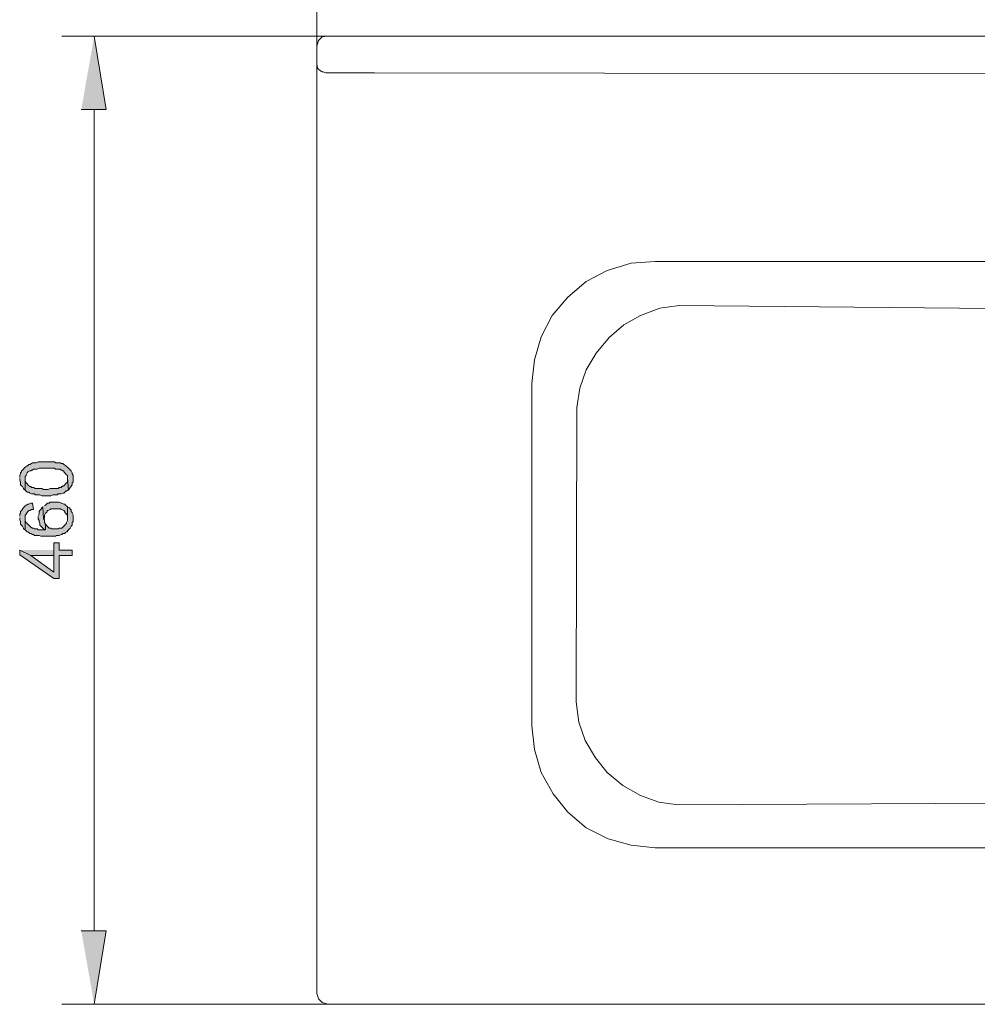
# Model space of a CAD drawing. Units: millimetres. Extents: x 24 to 183, y 81 to 213.
# Drawn here: x 24 to 68, y 81 to 126 of the extents above; entities that cross this region are included whole.
import ezdxf

# ---------------------------------------------------------------- set-up
doc = ezdxf.new("R2010")
doc.units = ezdxf.units.MM
doc.header["$MEASUREMENT"] = 0
doc.layers.add('Capa 1', color=7, linetype='Continuous', lineweight=0)

msp = doc.modelspace()

# ---------------------------------------------------------------- hatches: boundary and pattern name
at = {"layer": 'Capa 1', "true_color": 0x000000, "transparency": 33554687}
for points in [[(26.67, 122.245), (27.813, 122.245), (27.263, 125.631)], [(23.834, 105.269), (23.834, 105.184), (23.876, 105.1), (23.876, 104.973), (23.918, 104.93), (23.961, 104.888), (24.003, 104.803), (24.045, 104.761), (24.088, 104.719), (24.088, 105.354), (24.13, 105.396), (24.13, 105.438), (24.172, 105.523), (24.215, 105.565), (24.299, 105.608), (24.342, 105.608), (24.384, 105.65), (24.426, 105.65), (24.469, 105.692), (24.638, 105.692), (24.723, 105.735), (25.442, 105.735), (25.485, 105.692), (25.696, 105.692), (25.739, 105.65), (25.781, 105.65), (25.823, 105.608), (25.866, 105.608), (25.866, 105.565), (25.908, 105.523), (25.95, 105.481), (25.993, 105.438), (26.035, 105.396), (26.035, 105.269), (26.077, 104.719), (26.12, 104.803), (26.162, 104.846), (26.204, 104.888), (26.204, 104.93), (26.247, 104.973), (26.247, 105.057), (26.289, 105.1), (26.289, 105.396), (26.247, 105.481), (26.247, 105.523), (26.204, 105.608), (26.162, 105.65), (26.162, 105.692), (26.12, 105.692), (26.077, 105.735), (26.035, 105.777), (25.993, 105.819), (25.95, 105.862), (25.866, 105.904), (25.823, 105.946), (25.739, 105.946), (25.696, 105.989), (25.485, 105.989), (25.442, 106.031), (24.68, 106.031), (24.596, 105.989), (24.426, 105.989), (24.384, 105.946), (24.299, 105.904), (24.257, 105.904), (24.215, 105.862), (24.13, 105.819), (24.088, 105.777), (24.045, 105.735), (24.003, 105.692), (23.961, 105.65), (23.918, 105.608), (23.918, 105.565), (23.876, 105.523), (23.876, 105.481), (23.834, 105.396), (23.834, 105.311)], [(24.088, 104.719), (24.13, 104.676), (24.172, 104.634), (24.257, 104.634), (24.299, 104.592), (24.384, 104.549), (24.511, 104.549), (24.553, 104.507), (24.765, 104.507), (24.85, 104.465), (25.273, 104.465), (25.358, 104.507), (25.569, 104.507), (25.612, 104.549), (25.739, 104.549), (25.823, 104.592), (25.866, 104.592), (25.908, 104.634), (25.95, 104.676), (25.993, 104.676), (26.035, 104.719), (26.077, 104.719), (26.035, 105.269), (26.035, 105.1), (25.993, 105.057), (25.95, 105.015), (25.908, 104.973), (25.866, 104.93), (25.823, 104.93), (25.823, 104.888), (25.781, 104.888), (25.739, 104.846), (25.654, 104.846), (25.612, 104.803), (25.231, 104.803), (25.146, 104.761), (24.934, 104.761), (24.85, 104.803), (24.553, 104.803), (24.469, 104.846), (24.384, 104.846), (24.342, 104.888), (24.299, 104.888), (24.257, 104.93), (24.215, 104.973), (24.172, 105.015), (24.13, 105.057), (24.088, 105.142), (24.088, 105.269)], [(23.834, 103.449), (23.834, 103.364), (23.876, 103.279), (23.876, 103.152), (23.918, 103.11), (23.961, 103.068), (24.003, 102.983), (24.003, 102.941), (24.088, 102.898), (24.088, 103.576), (24.13, 103.618), (24.172, 103.703), (24.215, 103.745), (24.257, 103.787), (24.299, 103.787), (24.384, 103.83), (24.469, 103.83), (24.426, 104.126), (24.342, 104.126), (24.257, 104.084), (24.215, 104.084), (24.13, 104.041), (24.088, 103.999), (24.045, 103.957), (24.003, 103.914), (23.961, 103.872), (23.961, 103.83), (23.918, 103.787), (23.876, 103.745), (23.876, 103.66), (23.834, 103.618), (23.834, 103.533)], [(24.088, 102.898), (24.13, 102.856), (24.172, 102.814), (24.215, 102.814), (24.257, 102.771), (24.299, 102.729), (24.342, 102.729), (24.426, 102.687), (24.469, 102.687), (24.511, 102.644), (24.723, 102.644), (24.807, 102.602), (25.146, 102.602), (25.485, 102.602), (25.527, 102.644), (25.654, 102.644), (25.739, 102.687), (25.781, 102.687), (25.823, 102.729), (25.908, 102.729), (25.95, 102.771), (25.993, 102.814), (26.035, 102.814), (26.035, 102.856), (26.077, 102.898), (26.12, 102.941), (26.162, 102.983), (26.204, 103.068), (26.247, 103.11), (26.247, 103.237), (26.289, 103.279), (26.289, 103.576), (26.247, 103.66), (26.247, 103.703), (26.204, 103.745), (26.204, 103.83), (26.162, 103.83), (26.162, 103.872), (26.12, 103.914), (26.035, 103.957), (26.035, 103.322), (25.993, 103.237), (25.993, 103.195), (25.95, 103.152), (25.908, 103.11), (25.866, 103.068), (25.823, 103.025), (25.781, 102.983), (25.654, 102.983), (25.612, 102.941), (25.315, 102.941), (25.273, 102.983), (25.188, 102.983), (25.146, 103.025), (25.104, 103.068), (25.061, 103.11), (25.019, 103.152), (25.019, 102.898), (24.68, 102.898), (24.638, 102.941), (24.511, 102.941), (24.469, 102.983), (24.426, 102.983), (24.342, 103.025), (24.299, 103.068), (24.257, 103.11), (24.215, 103.152), (24.172, 103.195), (24.13, 103.237), (24.088, 103.322), (24.088, 103.449)], [(24.68, 103.491), (24.68, 103.406), (24.723, 103.322), (24.723, 103.279), (24.765, 103.195), (24.765, 103.11), (24.807, 103.068), (24.85, 103.025), (24.892, 102.983), (24.934, 102.941), (25.019, 102.898), (25.019, 103.152), (24.977, 103.237), (24.977, 103.364), (24.934, 103.406), (24.892, 103.957), (24.85, 103.914), (24.807, 103.83), (24.765, 103.787), (24.723, 103.745), (24.723, 103.618), (24.68, 103.533)], [(24.892, 103.957), (24.934, 103.406), (24.977, 103.449), (24.977, 103.576), (25.019, 103.66), (25.061, 103.703), (25.104, 103.745), (25.104, 103.787), (25.146, 103.787), (25.231, 103.83), (25.273, 103.872), (25.696, 103.872), (25.739, 103.83), (25.781, 103.83), (25.866, 103.787), (25.908, 103.745), (25.908, 103.703), (25.95, 103.66), (25.993, 103.618), (26.035, 103.533), (26.035, 103.406), (26.035, 103.957), (25.993, 103.999), (25.95, 104.041), (25.908, 104.084), (25.866, 104.084), (25.781, 104.126), (25.739, 104.126), (25.654, 104.168), (25.231, 104.168), (25.188, 104.126), (25.104, 104.126), (25.061, 104.084), (25.019, 104.041), (24.977, 103.999)], [(23.834, 101.967), (23.834, 101.755), (25.4, 100.655), (25.654, 100.655), (25.654, 101.713), (26.247, 101.713), (26.247, 101.967), (25.654, 101.967), (25.654, 102.306), (25.4, 102.306), (25.4, 100.951), (24.342, 101.713)], [(23.834, 101.967), (24.342, 101.713), (25.4, 101.713), (25.4, 100.951), (25.4, 101.967)], [(26.67, 84.441), (27.813, 84.441), (27.263, 81.054)]]:
    msp.add_hatch(color=18, dxfattribs=at).paths.add_polyline_path(points)

# ---------------------------------------------------------------- linework, layer by layer
at = {"layer": 'Capa 1', "color": 18, "lineweight": 9, "true_color": 0x000000}
for p, q in [((53.086, 115.26), (71.924, 115.26)), ((47.413, 93.881), (47.413, 109.629)), ((49.445, 94.982), (49.488, 108.529)), ((71.924, 88.251), (53.086, 88.251)), ((105.833, 81.054), (38.015, 81.054))]:
    msp.add_line(p, q, dxfattribs=at)
at = {"layer": 'Capa 1'}
for points in [[(26.67, 122.245), (27.813, 122.245), (27.263, 125.631)], [(23.834, 105.269), (23.834, 105.184), (23.876, 105.1), (23.876, 104.973), (23.918, 104.93), (23.961, 104.888), (24.003, 104.803), (24.045, 104.761), (24.088, 104.719), (24.088, 105.354), (24.13, 105.396), (24.13, 105.438), (24.172, 105.523), (24.215, 105.565), (24.299, 105.608), (24.342, 105.608), (24.384, 105.65), (24.426, 105.65), (24.469, 105.692), (24.638, 105.692), (24.723, 105.735), (25.442, 105.735), (25.485, 105.692), (25.696, 105.692), (25.739, 105.65), (25.781, 105.65), (25.823, 105.608), (25.866, 105.608), (25.866, 105.565), (25.908, 105.523), (25.95, 105.481), (25.993, 105.438), (26.035, 105.396), (26.035, 105.269), (26.077, 104.719), (26.12, 104.803), (26.162, 104.846), (26.204, 104.888), (26.204, 104.93), (26.247, 104.973), (26.247, 105.057), (26.289, 105.1), (26.289, 105.396), (26.247, 105.481), (26.247, 105.523), (26.204, 105.608), (26.162, 105.65), (26.162, 105.692), (26.12, 105.692), (26.077, 105.735), (26.035, 105.777), (25.993, 105.819), (25.95, 105.862), (25.866, 105.904), (25.823, 105.946), (25.739, 105.946), (25.696, 105.989), (25.485, 105.989), (25.442, 106.031), (24.68, 106.031), (24.596, 105.989), (24.426, 105.989), (24.384, 105.946), (24.299, 105.904), (24.257, 105.904), (24.215, 105.862), (24.13, 105.819), (24.088, 105.777), (24.045, 105.735), (24.003, 105.692), (23.961, 105.65), (23.918, 105.608), (23.918, 105.565), (23.876, 105.523), (23.876, 105.481), (23.834, 105.396), (23.834, 105.311)], [(24.088, 104.719), (24.13, 104.676), (24.172, 104.634), (24.257, 104.634), (24.299, 104.592), (24.384, 104.549), (24.511, 104.549), (24.553, 104.507), (24.765, 104.507), (24.85, 104.465), (25.273, 104.465), (25.358, 104.507), (25.569, 104.507), (25.612, 104.549), (25.739, 104.549), (25.823, 104.592), (25.866, 104.592), (25.908, 104.634), (25.95, 104.676), (25.993, 104.676), (26.035, 104.719), (26.077, 104.719), (26.035, 105.269), (26.035, 105.1), (25.993, 105.057), (25.95, 105.015), (25.908, 104.973), (25.866, 104.93), (25.823, 104.93), (25.823, 104.888), (25.781, 104.888), (25.739, 104.846), (25.654, 104.846), (25.612, 104.803), (25.231, 104.803), (25.146, 104.761), (24.934, 104.761), (24.85, 104.803), (24.553, 104.803), (24.469, 104.846), (24.384, 104.846), (24.342, 104.888), (24.299, 104.888), (24.257, 104.93), (24.215, 104.973), (24.172, 105.015), (24.13, 105.057), (24.088, 105.142), (24.088, 105.269)], [(23.834, 103.449), (23.834, 103.364), (23.876, 103.279), (23.876, 103.152), (23.918, 103.11), (23.961, 103.068), (24.003, 102.983), (24.003, 102.941), (24.088, 102.898), (24.088, 103.576), (24.13, 103.618), (24.172, 103.703), (24.215, 103.745), (24.257, 103.787), (24.299, 103.787), (24.384, 103.83), (24.469, 103.83), (24.426, 104.126), (24.342, 104.126), (24.257, 104.084), (24.215, 104.084), (24.13, 104.041), (24.088, 103.999), (24.045, 103.957), (24.003, 103.914), (23.961, 103.872), (23.961, 103.83), (23.918, 103.787), (23.876, 103.745), (23.876, 103.66), (23.834, 103.618), (23.834, 103.533)], [(24.088, 102.898), (24.13, 102.856), (24.172, 102.814), (24.215, 102.814), (24.257, 102.771), (24.299, 102.729), (24.342, 102.729), (24.426, 102.687), (24.469, 102.687), (24.511, 102.644), (24.723, 102.644), (24.807, 102.602), (25.146, 102.602), (25.485, 102.602), (25.527, 102.644), (25.654, 102.644), (25.739, 102.687), (25.781, 102.687), (25.823, 102.729), (25.908, 102.729), (25.95, 102.771), (25.993, 102.814), (26.035, 102.814), (26.035, 102.856), (26.077, 102.898), (26.12, 102.941), (26.162, 102.983), (26.204, 103.068), (26.247, 103.11), (26.247, 103.237), (26.289, 103.279), (26.289, 103.576), (26.247, 103.66), (26.247, 103.703), (26.204, 103.745), (26.204, 103.83), (26.162, 103.83), (26.162, 103.872), (26.12, 103.914), (26.035, 103.957), (26.035, 103.322), (25.993, 103.237), (25.993, 103.195), (25.95, 103.152), (25.908, 103.11), (25.866, 103.068), (25.823, 103.025), (25.781, 102.983), (25.654, 102.983), (25.612, 102.941), (25.315, 102.941), (25.273, 102.983), (25.188, 102.983), (25.146, 103.025), (25.104, 103.068), (25.061, 103.11), (25.019, 103.152), (25.019, 102.898), (24.68, 102.898), (24.638, 102.941), (24.511, 102.941), (24.469, 102.983), (24.426, 102.983), (24.342, 103.025), (24.299, 103.068), (24.257, 103.11), (24.215, 103.152), (24.172, 103.195), (24.13, 103.237), (24.088, 103.322), (24.088, 103.449)], [(24.68, 103.491), (24.68, 103.406), (24.723, 103.322), (24.723, 103.279), (24.765, 103.195), (24.765, 103.11), (24.807, 103.068), (24.85, 103.025), (24.892, 102.983), (24.934, 102.941), (25.019, 102.898), (25.019, 103.152), (24.977, 103.237), (24.977, 103.364), (24.934, 103.406), (24.892, 103.957), (24.85, 103.914), (24.807, 103.83), (24.765, 103.787), (24.723, 103.745), (24.723, 103.618), (24.68, 103.533)], [(24.892, 103.957), (24.934, 103.406), (24.977, 103.449), (24.977, 103.576), (25.019, 103.66), (25.061, 103.703), (25.104, 103.745), (25.104, 103.787), (25.146, 103.787), (25.231, 103.83), (25.273, 103.872), (25.696, 103.872), (25.739, 103.83), (25.781, 103.83), (25.866, 103.787), (25.908, 103.745), (25.908, 103.703), (25.95, 103.66), (25.993, 103.618), (26.035, 103.533), (26.035, 103.406), (26.035, 103.957), (25.993, 103.999), (25.95, 104.041), (25.908, 104.084), (25.866, 104.084), (25.781, 104.126), (25.739, 104.126), (25.654, 104.168), (25.231, 104.168), (25.188, 104.126), (25.104, 104.126), (25.061, 104.084), (25.019, 104.041), (24.977, 103.999)], [(23.834, 101.967), (23.834, 101.755), (25.4, 100.655), (25.654, 100.655), (25.654, 101.713), (26.247, 101.713), (26.247, 101.967), (25.654, 101.967), (25.654, 102.306), (25.4, 102.306), (25.4, 100.951), (24.342, 101.713)], [(23.834, 101.967), (24.342, 101.713), (25.4, 101.713), (25.4, 100.951), (25.4, 101.967)], [(26.67, 84.441), (27.813, 84.441), (27.263, 81.054)]]:
    msp.add_lwpolyline(points, dxfattribs=at)
at = {"layer": 'Capa 1', "color": 18, "lineweight": 9, "true_color": 0x000000}
for points in [[(105.833, 125.631), (38.015, 125.631), (37.761, 125.589), (37.592, 125.42), (37.507, 125.166)], [(37.507, 125.166), (37.507, 124.277), (37.55, 124.192), (37.55, 124.15), (37.592, 124.107), (37.677, 124.023), (37.761, 123.98), (37.804, 123.98), (37.931, 123.938), (38.015, 123.938)], [(40.174, 123.938), (71.924, 123.896), (103.674, 123.938)], [(47.413, 109.629), (47.54, 110.73), (47.837, 111.788), (48.345, 112.762), (49.064, 113.609), (49.911, 114.328), (50.885, 114.836), (51.985, 115.175), (53.086, 115.26)], [(54.187, 113.228), (53.298, 113.101), (52.409, 112.762), (51.647, 112.339), (50.969, 111.746), (50.377, 111.026), (49.911, 110.264), (49.615, 109.418), (49.488, 108.529)], [(89.662, 113.228), (71.924, 113.058), (54.187, 113.228)], [(49.445, 94.982), (49.572, 94.051), (49.869, 93.204), (50.334, 92.4), (50.885, 91.722), (51.604, 91.13), (52.409, 90.664), (53.255, 90.368), (54.144, 90.241)], [(53.086, 88.251), (51.985, 88.378), (50.927, 88.674), (49.911, 89.182), (49.064, 89.902), (48.387, 90.749), (47.837, 91.722), (47.54, 92.781), (47.413, 93.881)], [(54.144, 90.241), (71.924, 90.325), (89.704, 90.241)], [(37.507, 81.562), (37.592, 81.308), (37.761, 81.139), (38.015, 81.054)]]:
    msp.add_lwpolyline(points, dxfattribs=at)
for points in [[(37.507, 124.7), (37.507, 124.7), (37.507, 137.231), (37.507, 137.231)], [(38.015, 125.631), (38.015, 125.631), (25.781, 125.631), (25.781, 125.631)], [(37.507, 123.599), (37.507, 123.599), (37.507, 124.277), (37.507, 124.277)], [(37.507, 124.277), (37.507, 124.277), (37.55, 124.277), (37.55, 124.277)], [(38.015, 123.938), (38.015, 123.938), (40.174, 123.938), (40.174, 123.938)], [(37.507, 81.562), (37.507, 81.562), (37.507, 123.599), (37.507, 123.599)], [(27.263, 122.245), (27.263, 122.245), (27.263, 84.441), (27.263, 84.441)], [(38.015, 81.054), (38.015, 81.054), (25.781, 81.054), (25.781, 81.054)]]:
    msp.add_open_spline(points, degree=3, dxfattribs=at)

doc.saveas('drawing.dxf')
